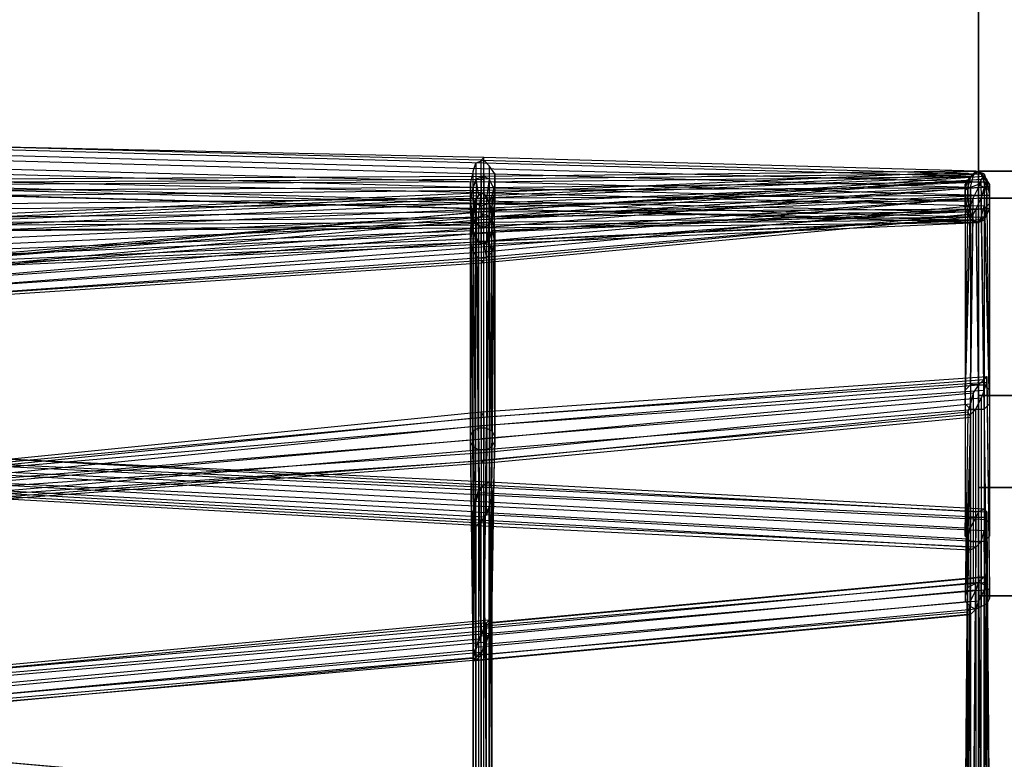
# Model space of a CAD drawing. Units: millimetres. Extents: x 17924 to 35013, y -8006 to -2095.
# Drawn here: x 25164 to 25934, y -4696 to -4118 of the extents above; entities that cross this region are included whole.
import ezdxf

# ---------------------------------------------------------------- set-up
doc = ezdxf.new("R2010")
doc.units = ezdxf.units.MM
doc.layers.add('МАФЫ НАШИ', color=250, linetype='Continuous', lineweight=25)

# ---------------------------------------------------------------- blocks, each defined once
blk = doc.blocks.new('иркерит')
at = {"layer": 'МАФЫ НАШИ', "color": 18, "lineweight": 25}
for points in [[(25914.18, -4257.19), (25914.18, -3622.8), (25914.18, -3595.31)], [(25914.18, -4257.19), (25914.18, -3836.38), (25914.18, -3703.16)], [(25918.41, -4422.14), (25916.29, -4257.19), (25912.06, -4265.65), (25914.18, -4422.14)], [(25907.83, -4274.11), (25903.61, -4265.65), (25907.83, -4274.11), (25914.18, -4276.23)], [(25918.41, -4265.65), (25918.41, -4525.75), (25914.18, -4525.75), (25914.18, -4265.65)], [(25914.18, -4881.01), (25914.18, -4724.53), (25914.18, -4483.46), (25914.18, -4754.13)]]:
    blk.add_lwpolyline(points, close=True, dxfattribs=at)
for points in [[(25945.9, -4483.46), (25914.18, -4483.46), (25945.9, -4483.46)], [(25945.9, -4236.05), (25914.18, -4236.05), (25945.9, -4236.05)], [(25914.18, -4016.12), (25914.18, -4236.05), (25914.18, -4568.05), (25914.18, -4724.53)], [(25914.18, -4724.53), (25914.18, -4568.05), (25914.18, -4236.05), (25914.18, -4483.46), (25914.18, -4754.13)], [(25914.18, -4724.53), (25914.18, -4483.46), (25914.18, -4236.05), (25914.18, -4016.12), (25914.18, -4411.56), (25914.18, -4568.05), (26444.95, -4568.05), (25914.18, -4568.05), (25914.18, -4411.56), (26444.95, -4411.56), (25914.18, -4411.56), (25914.18, -4257.19), (25914.18, -4411.56), (25914.18, -4016.12)], [(25914.18, -3703.16), (25914.18, -4257.19), (25914.18, -3836.38)], [(25945.9, -3595.31), (25914.18, -3595.31), (25914.18, -3622.8), (25914.18, -3703.16), (25914.18, -3622.8), (25914.18, -4257.19), (26444.95, -4257.19), (25914.18, -4257.19), (26444.95, -4257.19), (25914.18, -4257.19), (26444.95, -4257.19)], [(25914.18, -4276.23), (25918.41, -4274.11), (25531.43, -4291.03), (25533.54, -4282.57), (25535.66, -4291.03), (25535.66, -4282.57), (25535.66, -4443.28), (25533.54, -4439.05), (25531.43, -4589.19), (25527.2, -4593.42), (25914.18, -4557.47), (25912.06, -4563.82), (25912.06, -4709.73), (25907.83, -4707.61), (25531.43, -4745.67), (25533.54, -4747.79), (25533.54, -4591.31), (25531.43, -4597.65), (25531.43, -4754.13), (25529.31, -4762.59), (25529.31, -4603.99), (25525.08, -4612.45), (25138.11, -4646.29)], [(25146.56, -4261.42), (25527.2, -4257.19), (25527.2, -4267.77), (25920.52, -4265.65), (25918.41, -4272), (25916.29, -4272), (25914.18, -4276.23), (25909.95, -4274.11), (25907.83, -4267.77), (25905.72, -4259.31), (25907.83, -4259.31), (25907.83, -4248.73), (25527.2, -4238.16), (25527.2, -4229.7), (25140.22, -4219.13)], [(25140.22, -4227.59), (25527.2, -4238.16), (25527.2, -4248.73), (25907.83, -4259.31), (25907.83, -4267.77), (25525.08, -4272), (25525.08, -4278.34), (25135.99, -4282.57)], [(25140.22, -4282.57), (25527.2, -4280.45), (25527.2, -4276.23), (25144.45, -4278.34)], [(25131.76, -4265.65), (25525.08, -4261.42), (25525.08, -4250.85), (25905.72, -4248.73), (25907.83, -4240.28), (25909.95, -4240.28), (25912.06, -4236.05), (25527.2, -4225.47), (25525.08, -4227.59), (25138.11, -4217.02)], [(25140.22, -4293.14), (25533.54, -4276.23), (25533.54, -4284.68), (25533.54, -4272), (25531.43, -4278.34), (25531.43, -4261.42), (25525.08, -4263.54), (25525.08, -4510.95), (25520.86, -4513.06), (25907.83, -4532.1), (25905.72, -4529.98), (25903.61, -4779.51)], [(25905.72, -4783.74), (25907.83, -4532.1), (25912.06, -4529.98), (25525.08, -4510.95), (25529.31, -4504.61), (25531.43, -4261.42), (25533.54, -4255.08), (25533.54, -4272), (25535.66, -4261.42), (25533.54, -4276.23), (25533.54, -4265.65), (25140.22, -4282.57)], [(25138.11, -4272), (25522.97, -4255.08), (25527.2, -4252.96), (25138.11, -4269.88)], [(25140.22, -4274.11), (25529.31, -4257.19), (25533.54, -4265.65), (25535.66, -4250.85), (25535.66, -4261.42), (25535.66, -4246.62), (25533.54, -4255.08), (25531.43, -4498.26), (25529.31, -4504.61), (25916.29, -4525.75), (25912.06, -4529.98), (25909.95, -4785.85)], [(25903.61, -4773.17), (25905.72, -4523.64), (25905.72, -4529.98), (25518.74, -4508.84), (25520.86, -4513.06), (25520.86, -4261.42), (25525.08, -4263.54), (25525.08, -4280.45), (25531.43, -4278.34), (25529.31, -4291.03), (25533.54, -4284.68), (25140.22, -4301.6)], [(25140.22, -4307.94), (25529.31, -4291.03), (25525.08, -4293.14), (25525.08, -4280.45), (25520.86, -4276.23), (25520.86, -4261.42), (25516.63, -4255.08), (25518.74, -4508.84), (25518.74, -4502.49), (25905.72, -4523.64), (25907.83, -4515.18), (25905.72, -4768.94)], [(25916.29, -4785.85), (25916.29, -4525.75), (25918.41, -4517.29), (25531.43, -4498.26), (25533.54, -4489.8), (25535.66, -4246.62), (25535.66, -4238.16), (25535.66, -4250.85), (25531.43, -4242.39), (25529.31, -4257.19), (25527.2, -4252.96), (25527.2, -4240.28), (25520.86, -4242.39), (25522.97, -4255.08), (25518.74, -4261.42), (25138.11, -4278.34)], [(25140.22, -4238.16), (25527.2, -4248.73), (25527.2, -4259.31), (25907.83, -4267.77), (25909.95, -4274.11), (25525.08, -4278.34), (25527.2, -4280.45), (25914.18, -4276.23), (25918.41, -4272), (25527.2, -4276.23), (25527.2, -4267.77), (25146.56, -4272)], [(25133.88, -4652.63), (25520.86, -4616.68), (25525.08, -4612.45), (25525.08, -4771.05), (25529.31, -4762.59), (25907.83, -4724.53), (25905.72, -4718.18), (25531.43, -4754.13), (25533.54, -4747.79), (25905.72, -4711.84), (25907.83, -4707.61), (25907.83, -4572.27), (25912.06, -4563.82), (25525.08, -4599.76), (25527.2, -4593.42), (25529.31, -4436.94), (25533.54, -4439.05), (25533.54, -4274.11), (25535.66, -4282.57), (25533.54, -4272), (25533.54, -4282.57), (25920.52, -4265.65), (25918.41, -4274.11)], [(25918.41, -4238.16), (25912.06, -4236.05), (25907.83, -4240.28), (25903.61, -4248.73), (25905.72, -4248.73), (25905.72, -4257.19), (25903.61, -4257.19), (25905.72, -4267.77), (25907.83, -4267.77), (25909.95, -4274.11), (25522.97, -4291.03), (25527.2, -4293.14), (25529.31, -4303.72), (25533.54, -4299.49), (25533.54, -4451.74), (25535.66, -4447.51), (25531.43, -4591.31), (25533.54, -4589.19), (25920.52, -4553.24), (25918.41, -4553.24), (25918.41, -4722.41)], [(25529.31, -4747.79), (25529.31, -4589.19), (25531.43, -4587.08), (25144.45, -4623.03)], [(25142.33, -4244.51), (25527.2, -4242.39), (25527.2, -4248.73), (25918.41, -4244.51), (25918.41, -4255.08), (25525.08, -4244.51), (25525.08, -4252.96), (25135.99, -4244.51)], [(25138.11, -4223.36), (25525.08, -4233.93), (25525.08, -4227.59), (25916.29, -4238.16), (25912.06, -4236.05), (25525.08, -4240.28), (25525.08, -4244.51), (25133.88, -4246.62)], [(25131.76, -4255.08), (25525.08, -4250.85), (25525.08, -4244.51), (25907.83, -4240.28), (25912.06, -4236.05), (25916.29, -4238.16), (25918.41, -4244.51), (25920.52, -4255.08), (25918.41, -4255.08), (25918.41, -4263.54), (25525.08, -4252.96), (25525.08, -4261.42), (25138.11, -4250.85)], [(25138.11, -4255.08), (25525.08, -4265.65), (25527.2, -4265.65), (25140.22, -4255.08)], [(25135.99, -4233.93), (25525.08, -4244.51), (25525.08, -4233.93), (25918.41, -4244.51), (25916.29, -4238.16), (25527.2, -4242.39), (25525.08, -4240.28), (25138.11, -4242.39)], [(25140.22, -4629.37), (25527.2, -4595.54), (25522.97, -4601.88), (25522.97, -4760.48), (25520.86, -4768.94), (25920.52, -4730.87), (25920.52, -4737.22), (25920.52, -4557.47), (25918.41, -4563.82), (25531.43, -4597.65), (25527.2, -4606.11), (25529.31, -4453.85), (25522.97, -4453.85), (25522.97, -4303.72), (25518.74, -4299.49), (25518.74, -4284.68), (25518.74, -4274.11), (25516.63, -4291.03), (25516.63, -4282.57), (25518.74, -4265.65), (25520.86, -4257.19), (25907.83, -4240.28), (25912.06, -4236.05)], [(25138.11, -4297.37), (25518.74, -4282.57), (25518.74, -4272), (25516.63, -4259.31), (25518.74, -4248.73), (25518.74, -4236.05), (25520.86, -4229.7), (25522.97, -4487.69), (25527.2, -4481.35), (25527.2, -4227.59), (25531.43, -4231.82), (25531.43, -4479.23), (25533.54, -4483.46), (25920.52, -4502.49), (25920.52, -4508.84), (25922.64, -4779.51)], [(25920.52, -4783.74), (25918.41, -4517.29), (25920.52, -4508.84), (25533.54, -4489.8), (25533.54, -4483.46), (25535.66, -4238.16), (25531.43, -4231.82), (25531.43, -4242.39), (25527.2, -4240.28), (25527.2, -4227.59), (25520.86, -4229.7), (25520.86, -4242.39), (25518.74, -4248.73), (25518.74, -4261.42), (25518.74, -4272), (25135.99, -4288.91)], [(25922.64, -4265.65), (25922.64, -4255.08), (25920.52, -4255.08), (25920.52, -4244.51), (25531.43, -4261.42), (25529.31, -4255.08), (25529.31, -4269.88), (25522.97, -4272), (25522.97, -4436.94), (25518.74, -4439.05), (25520.86, -4608.22), (25518.74, -4614.57), (25905.72, -4580.73), (25905.72, -4582.85), (25518.74, -4618.8), (25520.86, -4618.8), (25907.83, -4582.85), (25912.06, -4578.62), (25912.06, -4732.99)], [(25518.74, -4777.39), (25518.74, -4618.8), (25518.74, -4616.68), (25131.76, -4650.52)], [(25133.88, -4276.23), (25525.08, -4272), (25525.08, -4261.42), (25905.72, -4259.31), (25905.72, -4248.73), (25907.83, -4248.73), (25909.95, -4240.28), (25527.2, -4229.7), (25527.2, -4225.47), (25140.22, -4217.02)], [(25138.11, -4310.06), (25525.08, -4293.14), (25520.86, -4288.91), (25520.86, -4276.23), (25516.63, -4267.77), (25516.63, -4255.08), (25516.63, -4244.51), (25518.74, -4502.49), (25520.86, -4494.03), (25907.83, -4515.18), (25912.06, -4506.72), (25909.95, -4766.82)], [(25916.29, -4766.82), (25914.18, -4502.49), (25918.41, -4500.38), (25920.52, -4768.94)], [(25922.64, -4773.17), (25920.52, -4502.49), (25918.41, -4500.38), (25531.43, -4479.23), (25527.2, -4481.35), (25914.18, -4502.49), (25912.06, -4506.72), (25522.97, -4487.69), (25520.86, -4494.03), (25518.74, -4236.05), (25516.63, -4244.51), (25516.63, -4259.31), (25516.63, -4267.77), (25518.74, -4282.57), (25520.86, -4288.91), (25138.11, -4305.83)], [(25140.22, -4248.73), (25527.2, -4259.31), (25527.2, -4265.65), (25909.95, -4274.11), (25914.18, -4276.23), (25525.08, -4265.65), (25525.08, -4261.42), (25916.29, -4272), (25918.41, -4263.54), (25920.52, -4265.65), (25920.52, -4255.08), (25527.2, -4257.19), (25527.2, -4248.73), (25144.45, -4250.85)], [(25140.22, -4639.94), (25529.31, -4603.99), (25531.43, -4597.65), (25144.45, -4631.48)], [(25146.56, -4625.14), (25533.54, -4591.31), (25531.43, -4587.08), (25531.43, -4745.67), (25529.31, -4747.79), (25912.06, -4709.73), (25914.18, -4716.07), (25914.18, -4557.47), (25918.41, -4553.24), (25531.43, -4589.19), (25533.54, -4589.19), (25535.66, -4443.28), (25535.66, -4447.51), (25535.66, -4291.03), (25533.54, -4299.49), (25531.43, -4291.03), (25527.2, -4293.14), (25914.18, -4276.23), (25909.95, -4274.11), (25907.83, -4274.11), (25905.72, -4267.77)], [(25135.99, -4460.2), (25527.2, -4481.35), (25531.43, -4479.23), (25531.43, -4747.79), (25531.43, -4756.25), (25138.11, -4730.87)], [(25138.11, -4735.1), (25533.54, -4760.48), (25531.43, -4756.25), (25533.54, -4483.46), (25531.43, -4479.23), (25131.76, -4460.2)], [(25138.11, -4722.41), (25531.43, -4747.79), (25527.2, -4739.33), (25527.2, -4481.35), (25522.97, -4485.57), (25138.11, -4466.54)], [(25142.33, -4472.89), (25520.86, -4494.03), (25518.74, -4502.49), (25144.45, -4481.35)], [(24362.03, -4658.97), (24749.01, -4690.69), (24751.13, -4680.12), (25138.11, -4711.84), (25138.11, -4701.27), (25522.97, -4732.99), (25520.86, -4730.87), (25138.11, -4697.04), (25140.22, -4697.04), (25518.74, -4730.87), (25518.74, -4735.1), (25518.74, -4508.84), (25520.86, -4513.06), (25144.45, -4491.92), (25142.33, -4489.8), (25144.45, -4724.53), (25140.22, -4726.64), (25140.22, -4957.14), (25135.99, -4957.14), (25138.11, -5210.9), (25133.88, -5206.67), (24753.24, -5166.49), (24751.13, -5166.49), (24357.8, -5134.77)], [(24359.92, -5134.77), (24753.24, -5166.49), (24753.24, -5172.83), (25138.11, -5210.9), (25142.33, -5217.24), (25140.22, -4957.14), (25144.45, -4957.14), (25144.45, -4724.53), (25148.68, -4720.3), (25144.45, -4491.92), (25146.56, -4487.69), (25518.74, -4508.84), (25518.74, -4502.49), (25518.74, -4730.87), (25520.86, -4730.87), (25520.86, -4494.03), (25522.97, -4485.57), (25522.97, -4732.99), (25527.2, -4739.33), (25138.11, -4711.84), (25138.11, -4722.41), (24749.01, -4690.69), (24751.13, -4699.15), (24364.15, -4667.43)], [(24372.61, -5160.14), (24753.24, -5202.44), (24751.13, -5206.67), (25144.45, -5238.39), (25142.33, -5238.39), (25146.56, -4955.02), (25142.33, -4952.91), (25140.22, -5234.16), (25135.99, -5227.81), (25138.11, -4952.91), (25133.88, -4955.02), (25133.88, -4705.5), (25129.65, -4709.73), (25131.76, -4460.2), (25131.76, -4464.43), (25533.54, -4483.46), (25533.54, -4489.8), (25533.54, -4760.48), (25531.43, -4762.59), (25138.11, -4735.1), (25140.22, -4728.76), (24753.24, -4699.15), (24753.24, -4690.69), (24366.26, -4661.09)], [(25140.22, -4728.76), (25529.31, -4758.36), (25531.43, -4762.59), (25531.43, -4498.26), (25533.54, -4489.8), (25133.88, -4470.77)], [(25135.99, -4479.23), (25531.43, -4498.26), (25527.2, -4506.72), (25529.31, -4758.36), (25525.08, -4752.02), (25140.22, -4720.3)], [(24366.26, -4635.71), (24753.24, -4665.32), (24753.24, -4671.66), (25140.22, -4701.27), (25140.22, -4709.73), (25520.86, -4743.56), (25525.08, -4752.02), (25525.08, -4510.95), (25527.2, -4506.72), (25140.22, -4485.57), (25135.99, -4479.23), (25133.88, -4726.64), (25131.76, -4722.41), (25131.76, -4957.14), (25129.65, -4955.02), (25131.76, -5206.67), (25527.2, -5240.5), (25525.08, -5244.73), (25131.76, -5213.01), (25133.88, -5219.35), (25131.76, -5494.26)], [(24357.8, -5136.88), (24751.13, -5170.72), (24751.13, -5166.49), (25131.76, -5206.67), (25133.88, -5206.67), (25131.76, -4957.14), (25135.99, -4957.14), (25133.88, -4726.64), (25140.22, -4726.64), (25140.22, -4485.57), (25142.33, -4489.8), (25525.08, -4510.95), (25520.86, -4513.06), (25520.86, -4743.56), (25518.74, -4735.1), (25140.22, -4701.27), (25140.22, -4697.04), (24753.24, -4665.32), (24751.13, -4665.32), (25138.11, -4697.04), (25138.11, -4701.27), (24751.13, -4671.66), (24751.13, -4680.12), (24364.15, -4648.4)], [(25525.08, -4227.59), (25525.08, -4227.59)], [(25527.2, -4225.47), (25527.2, -4225.47)], [(25527.2, -4227.59), (25527.2, -4227.59)], [(25520.86, -4229.7), (25520.86, -4229.7)], [(25525.08, -4233.93), (25525.08, -4233.93)], [(25527.2, -4229.7), (25527.2, -4229.7)], [(25531.43, -4231.82), (25531.43, -4231.82)], [(25907.83, -4274.11), (25914.18, -4276.23), (25918.41, -4274.11), (25922.64, -4265.65), (25920.52, -4265.65), (25920.52, -4255.08), (25533.54, -4272), (25531.43, -4261.42), (25533.54, -4274.11), (25529.31, -4269.88), (25529.31, -4436.94), (25522.97, -4436.94), (25525.08, -4599.76), (25520.86, -4608.22), (25907.83, -4572.27), (25905.72, -4580.73), (25905.72, -4711.84)], [(25905.72, -4718.18), (25905.72, -4582.85), (25907.83, -4582.85), (25907.83, -4724.53)], [(25520.86, -4775.28), (25520.86, -4616.68), (25518.74, -4618.8), (25131.76, -4652.63)], [(25133.88, -4646.29), (25520.86, -4610.34), (25518.74, -4616.68), (25518.74, -4773.17), (25518.74, -4777.39), (25918.41, -4739.33), (25916.29, -4739.33), (25914.18, -4572.27), (25912.06, -4578.62), (25525.08, -4614.57), (25520.86, -4618.8), (25518.74, -4451.74), (25516.63, -4447.51), (25518.74, -4618.8), (25518.74, -4614.57), (25516.63, -4443.28), (25518.74, -4439.05), (25518.74, -4276.23), (25522.97, -4272), (25525.08, -4252.96), (25529.31, -4255.08), (25916.29, -4238.16), (25920.52, -4244.51)], [(25907.83, -4240.28), (25905.72, -4248.73), (25518.74, -4265.65), (25518.74, -4274.11), (25905.72, -4257.19), (25907.83, -4267.77), (25518.74, -4284.68), (25522.97, -4291.03), (25522.97, -4303.72), (25529.31, -4303.72), (25529.31, -4453.85), (25533.54, -4451.74), (25531.43, -4597.65), (25531.43, -4591.31), (25920.52, -4557.47), (25920.52, -4553.24), (25920.52, -4730.87), (25918.41, -4722.41), (25522.97, -4760.48), (25527.2, -4752.02), (25527.2, -4595.54), (25529.31, -4589.19), (25144.45, -4625.14)], [(25135.99, -4637.83), (25522.97, -4601.88), (25520.86, -4610.34), (25520.86, -4768.94)], [(25918.41, -4739.33), (25918.41, -4563.82), (25914.18, -4572.27), (25527.2, -4606.11), (25525.08, -4614.57), (25522.97, -4453.85), (25518.74, -4451.74), (25518.74, -4299.49), (25516.63, -4291.03), (25516.63, -4447.51), (25516.63, -4443.28), (25516.63, -4282.57), (25518.74, -4276.23), (25520.86, -4257.19), (25525.08, -4252.96), (25912.06, -4236.05), (25916.29, -4238.16), (25918.41, -4238.16), (25920.52, -4244.51), (25922.64, -4255.08)], [(25922.64, -4411.56), (25922.64, -4407.33), (25918.41, -4240.28), (25920.52, -4242.39), (25525.08, -4267.77), (25525.08, -4274.11), (25131.76, -4310.06), (25133.88, -4318.52), (25133.88, -4491.92), (25135.99, -4487.69), (25135.99, -4324.86), (25140.22, -4331.21), (25140.22, -4479.23), (25144.45, -4472.89), (25525.08, -4434.82), (25525.08, -4428.48), (25920.52, -4400.99), (25920.52, -4396.76), (25922.64, -4563.82), (25918.41, -4559.59)], [(25922.64, -4417.91), (25922.64, -4411.56), (25920.52, -4242.39), (25918.41, -4248.73), (25525.08, -4274.11), (25525.08, -4284.68), (25133.88, -4318.52), (25135.99, -4324.86), (25525.08, -4295.26), (25525.08, -4303.72), (25140.22, -4331.21), (25144.45, -4333.32), (25144.45, -4472.89), (25144.45, -4466.54), (25525.08, -4428.48), (25525.08, -4424.25), (25920.52, -4396.76), (25918.41, -4398.87), (25918.41, -4559.59), (25914.18, -4557.47)], [(25518.74, -4236.05), (25518.74, -4236.05)], [(25520.86, -4242.39), (25520.86, -4242.39)], [(25922.64, -4407.33), (25918.41, -4403.1), (25916.29, -4242.39), (25918.41, -4240.28), (25525.08, -4267.77), (25527.2, -4272), (25916.29, -4242.39), (25914.18, -4248.73), (25914.18, -4403.1), (25918.41, -4403.1)], [(25525.08, -4240.28), (25525.08, -4240.28)], [(25527.2, -4238.16), (25527.2, -4238.16)], [(25527.2, -4240.28), (25527.2, -4240.28)], [(25527.2, -4242.39), (25527.2, -4242.39)], [(25531.43, -4242.39), (25531.43, -4242.39)], [(25535.66, -4238.16), (25535.66, -4238.16)], [(25903.61, -4246.62), (25907.83, -4240.28), (25903.61, -4246.62)], [(25907.83, -4240.28), (25914.18, -4236.05), (25907.83, -4240.28)], [(25907.83, -4240.28), (25907.83, -4240.28)], [(25907.83, -4240.28), (25907.83, -4240.28)], [(25907.83, -4240.28), (25907.83, -4240.28)], [(25907.83, -4240.28), (25907.83, -4240.28)], [(25907.83, -4240.28), (25907.83, -4240.28)], [(25909.95, -4240.28), (25909.95, -4240.28)], [(25912.06, -4236.05), (25912.06, -4236.05)], [(25912.06, -4236.05), (25912.06, -4236.05)], [(25912.06, -4236.05), (25912.06, -4236.05)], [(25912.06, -4236.05), (25912.06, -4236.05)], [(25914.18, -4236.05), (25918.41, -4240.28), (25914.18, -4236.05)], [(25914.18, -4236.05), (25914.18, -4236.05)], [(25914.18, -4236.05), (25914.18, -4236.05)], [(25914.18, -4236.05), (25914.18, -4236.05)], [(25914.18, -4236.05), (25914.18, -4236.05)], [(25916.29, -4238.16), (25916.29, -4238.16)], [(25916.29, -4238.16), (25916.29, -4238.16)], [(25916.29, -4238.16), (25916.29, -4238.16)], [(25916.29, -4242.39), (25916.29, -4242.39)], [(25918.41, -4238.16), (25918.41, -4238.16)], [(25918.41, -4240.28), (25922.64, -4246.62), (25918.41, -4240.28)], [(25918.41, -4240.28), (25918.41, -4240.28)], [(25918.41, -4240.28), (25918.41, -4240.28)], [(25918.41, -4240.28), (25918.41, -4240.28)], [(25920.52, -4242.39), (25920.52, -4242.39)], [(25914.18, -4403.1), (25907.83, -4403.1), (25909.95, -4257.19), (25914.18, -4248.73), (25527.2, -4280.45), (25527.2, -4272), (25135.99, -4303.72), (25133.88, -4301.6), (25133.88, -4483.46), (25131.76, -4489.8), (25527.2, -4462.31), (25527.2, -4464.43), (25907.83, -4428.48), (25907.83, -4426.36), (25907.83, -4576.5), (25912.06, -4578.62), (25912.06, -4422.14), (25916.29, -4413.68), (25916.29, -4576.5), (25920.52, -4574.39)], [(25918.41, -4422.14), (25922.64, -4417.91), (25918.41, -4248.73), (25916.29, -4257.19), (25525.08, -4284.68), (25525.08, -4295.26), (25912.06, -4265.65), (25909.95, -4269.88), (25525.08, -4303.72), (25525.08, -4307.94), (25144.45, -4333.32), (25146.56, -4331.21), (25144.45, -4466.54), (25144.45, -4462.31), (25525.08, -4424.25), (25527.2, -4428.48), (25918.41, -4398.87), (25914.18, -4403.1), (25914.18, -4557.47), (25909.95, -4559.59)], [(25516.63, -4244.51), (25516.63, -4244.51)], [(25518.74, -4248.73), (25518.74, -4248.73)], [(25525.08, -4244.51), (25525.08, -4244.51)], [(25525.08, -4244.51), (25525.08, -4244.51)], [(25525.08, -4250.85), (25525.08, -4250.85)], [(25527.2, -4248.73), (25527.2, -4248.73)], [(25527.2, -4248.73), (25527.2, -4248.73)], [(25535.66, -4246.62), (25535.66, -4246.62)], [(25535.66, -4250.85), (25535.66, -4250.85)], [(25903.61, -4257.19), (25903.61, -4246.62), (25903.61, -4257.19)], [(25903.61, -4246.62), (25903.61, -4246.62)], [(25903.61, -4246.62), (25903.61, -4246.62)], [(25903.61, -4248.73), (25903.61, -4257.19), (25903.61, -4261.42), (25903.61, -4521.52), (25903.61, -4517.29)], [(25907.83, -4248.73), (25903.61, -4250.85), (25903.61, -4510.95), (25907.83, -4506.72)], [(25903.61, -4248.73), (25903.61, -4248.73)], [(25903.61, -4250.85), (25903.61, -4257.19), (25903.61, -4517.29), (25903.61, -4510.95)], [(25903.61, -4250.85), (25903.61, -4250.85)], [(25905.72, -4248.73), (25905.72, -4248.73)], [(25905.72, -4248.73), (25905.72, -4248.73)], [(25914.18, -4246.62), (25907.83, -4248.73), (25907.83, -4506.72), (25914.18, -4506.72)], [(25907.83, -4248.73), (25907.83, -4248.73)], [(25907.83, -4248.73), (25907.83, -4248.73)], [(25918.41, -4248.73), (25914.18, -4246.62), (25914.18, -4506.72), (25918.41, -4506.72)], [(25914.18, -4246.62), (25914.18, -4246.62)], [(25914.18, -4248.73), (25914.18, -4248.73)], [(25918.41, -4244.51), (25918.41, -4244.51)], [(25918.41, -4244.51), (25918.41, -4244.51)], [(25922.64, -4250.85), (25918.41, -4248.73), (25918.41, -4506.72), (25922.64, -4510.95)], [(25918.41, -4248.73), (25918.41, -4248.73)], [(25918.41, -4248.73), (25918.41, -4248.73)], [(25920.52, -4244.51), (25920.52, -4244.51)], [(25920.52, -4244.51), (25920.52, -4244.51)], [(25922.64, -4246.62), (25922.64, -4257.19), (25922.64, -4246.62)], [(25922.64, -4246.62), (25922.64, -4246.62)], [(25922.64, -4246.62), (25922.64, -4246.62)], [(25922.64, -4257.19), (25922.64, -4250.85), (25922.64, -4510.95), (25922.64, -4517.29)], [(25922.64, -4250.85), (25922.64, -4250.85)], [(25907.83, -4403.1), (25903.61, -4407.33), (25907.83, -4263.54), (25909.95, -4257.19), (25527.2, -4291.03), (25527.2, -4280.45), (25140.22, -4310.06), (25135.99, -4303.72), (25138.11, -4477.12), (25133.88, -4483.46), (25527.2, -4455.97), (25527.2, -4462.31), (25905.72, -4424.25), (25907.83, -4428.48), (25903.61, -4572.27), (25907.83, -4576.5)], [(25516.63, -4255.08), (25516.63, -4255.08)], [(25520.86, -4257.19), (25520.86, -4257.19)], [(25522.97, -4255.08), (25522.97, -4255.08)], [(25525.08, -4252.96), (25525.08, -4252.96)], [(25525.08, -4252.96), (25525.08, -4252.96)], [(25527.2, -4252.96), (25527.2, -4252.96)], [(25527.2, -4257.19), (25527.2, -4257.19)], [(25529.31, -4255.08), (25529.31, -4255.08)], [(25529.31, -4257.19), (25529.31, -4257.19)], [(25533.54, -4255.08), (25533.54, -4255.08)], [(25903.61, -4265.65), (25903.61, -4257.19), (25903.61, -4265.65)], [(25903.61, -4257.19), (25903.61, -4257.19)], [(25903.61, -4257.19), (25903.61, -4257.19)], [(25903.61, -4257.19), (25903.61, -4257.19)], [(25903.61, -4257.19), (25903.61, -4257.19)], [(25905.72, -4257.19), (25905.72, -4257.19)], [(25909.95, -4257.19), (25909.95, -4257.19)], [(26444.95, -4257.19), (25914.18, -4257.19), (26444.95, -4257.19)], [(25914.18, -4257.19), (25914.18, -4257.19)], [(25914.18, -4257.19), (25914.18, -4257.19)], [(25914.18, -4257.19), (25914.18, -4257.19)], [(25914.18, -4257.19), (25914.18, -4257.19)], [(25914.18, -4257.19), (25914.18, -4257.19)], [(25914.18, -4257.19), (25914.18, -4257.19)], [(25916.29, -4257.19), (25916.29, -4257.19)], [(25918.41, -4255.08), (25918.41, -4255.08)], [(25920.52, -4255.08), (25920.52, -4255.08)], [(25920.52, -4255.08), (25920.52, -4255.08)], [(25922.64, -4255.08), (25922.64, -4255.08)], [(25922.64, -4257.19), (25922.64, -4265.65), (25922.64, -4257.19)], [(25922.64, -4261.42), (25922.64, -4257.19), (25922.64, -4517.29), (25922.64, -4521.52)], [(25922.64, -4257.19), (25922.64, -4257.19)], [(25922.64, -4257.19), (25922.64, -4257.19)], [(25922.64, -4257.19), (25922.64, -4257.19)], [(25903.61, -4407.33), (25903.61, -4411.56), (25905.72, -4269.88), (25907.83, -4263.54), (25527.2, -4299.49), (25527.2, -4291.03), (25144.45, -4318.52), (25140.22, -4310.06), (25140.22, -4468.66), (25138.11, -4477.12), (25527.2, -4445.4), (25527.2, -4455.97), (25907.83, -4417.91), (25905.72, -4424.25), (25903.61, -4568.05), (25903.61, -4572.27)], [(25516.63, -4259.31), (25516.63, -4259.31)], [(25518.74, -4261.42), (25518.74, -4261.42)], [(25518.74, -4265.65), (25518.74, -4265.65)], [(25520.86, -4261.42), (25520.86, -4261.42)], [(25525.08, -4261.42), (25525.08, -4261.42)], [(25525.08, -4261.42), (25525.08, -4261.42)], [(25525.08, -4263.54), (25525.08, -4263.54)], [(25525.08, -4265.65), (25525.08, -4265.65)], [(25527.2, -4259.31), (25527.2, -4259.31)], [(25527.2, -4265.65), (25527.2, -4265.65)], [(25531.43, -4261.42), (25531.43, -4261.42)], [(25531.43, -4261.42), (25531.43, -4261.42)], [(25533.54, -4265.65), (25533.54, -4265.65)], [(25535.66, -4261.42), (25535.66, -4261.42)], [(25903.61, -4261.42), (25907.83, -4265.65), (25907.83, -4525.75), (25903.61, -4521.52)], [(25903.61, -4261.42), (25903.61, -4261.42)], [(25903.61, -4265.65), (25903.61, -4265.65)], [(25903.61, -4265.65), (25903.61, -4265.65)], [(25905.72, -4259.31), (25905.72, -4259.31)], [(25907.83, -4259.31), (25907.83, -4259.31)], [(25907.83, -4263.54), (25907.83, -4263.54)], [(25907.83, -4265.65), (25914.18, -4265.65)], [(25907.83, -4265.65), (25907.83, -4265.65)], [(25912.06, -4265.65), (25912.06, -4265.65)], [(25914.18, -4265.65), (25914.18, -4265.65)], [(25918.41, -4265.65), (25922.64, -4261.42), (25922.64, -4521.52), (25918.41, -4525.75)], [(25918.41, -4263.54), (25918.41, -4263.54)], [(25922.64, -4265.65), (25918.41, -4274.11), (25922.64, -4265.65)], [(25918.41, -4265.65), (25918.41, -4265.65)], [(25920.52, -4265.65), (25920.52, -4265.65)], [(25920.52, -4265.65), (25920.52, -4265.65)], [(25922.64, -4261.42), (25922.64, -4261.42)], [(25922.64, -4265.65), (25922.64, -4265.65)], [(25922.64, -4265.65), (25922.64, -4265.65)], [(25922.64, -4265.65), (25922.64, -4265.65)], [(25922.64, -4570.16), (25920.52, -4574.39), (25918.41, -4407.33), (25916.29, -4413.68), (25525.08, -4445.4), (25525.08, -4453.85), (25912.06, -4422.14), (25907.83, -4426.36), (25525.08, -4462.31), (25527.2, -4464.43), (25131.76, -4494.03)], [(25133.88, -4301.6), (25525.08, -4267.77), (25131.76, -4303.72)], [(25133.88, -4491.92), (25525.08, -4462.31), (25525.08, -4453.85), (25135.99, -4487.69)], [(25140.22, -4479.23), (25525.08, -4445.4), (25525.08, -4434.82), (25918.41, -4407.33), (25920.52, -4400.99), (25922.64, -4570.16), (25922.64, -4563.82)], [(25903.61, -4411.56), (25903.61, -4417.91), (25907.83, -4272), (25905.72, -4269.88), (25527.2, -4305.83), (25527.2, -4299.49), (25146.56, -4324.86), (25144.45, -4318.52), (25144.45, -4464.43), (25140.22, -4468.66), (25527.2, -4434.82), (25527.2, -4445.4), (25909.95, -4409.45), (25907.83, -4417.91), (25905.72, -4561.7), (25903.61, -4568.05)], [(25903.61, -4417.91), (25907.83, -4422.14), (25909.95, -4269.88), (25907.83, -4272), (25525.08, -4307.94), (25527.2, -4305.83), (25146.56, -4331.21), (25146.56, -4324.86), (25144.45, -4462.31), (25144.45, -4464.43), (25527.2, -4428.48), (25527.2, -4434.82), (25914.18, -4403.1), (25909.95, -4409.45), (25909.95, -4559.59), (25905.72, -4561.7)], [(25516.63, -4267.77), (25516.63, -4267.77)], [(25518.74, -4272), (25518.74, -4272)], [(25522.97, -4272), (25522.97, -4272)], [(25525.08, -4267.77), (25525.08, -4267.77)], [(25525.08, -4272), (25525.08, -4272)], [(25527.2, -4267.77), (25527.2, -4267.77)], [(25527.2, -4272), (25527.2, -4272)], [(25529.31, -4269.88), (25529.31, -4269.88)], [(25533.54, -4272), (25533.54, -4272)], [(25533.54, -4272), (25533.54, -4272)], [(25905.72, -4267.77), (25905.72, -4267.77)], [(25905.72, -4269.88), (25905.72, -4269.88)], [(25907.83, -4267.77), (25907.83, -4267.77)], [(25907.83, -4267.77), (25907.83, -4267.77)], [(25907.83, -4267.77), (25907.83, -4267.77)], [(25907.83, -4272), (25907.83, -4272)], [(25909.95, -4269.88), (25909.95, -4269.88)], [(25916.29, -4272), (25916.29, -4272)], [(25918.41, -4272), (25918.41, -4272)], [(25518.74, -4274.11), (25518.74, -4274.11)], [(25518.74, -4276.23), (25518.74, -4276.23)], [(25520.86, -4276.23), (25520.86, -4276.23)], [(25525.08, -4274.11), (25525.08, -4274.11)], [(25525.08, -4278.34), (25525.08, -4278.34)], [(25525.08, -4280.45), (25525.08, -4280.45)], [(25527.2, -4276.23), (25527.2, -4276.23)], [(25527.2, -4280.45), (25527.2, -4280.45)], [(25527.2, -4280.45), (25527.2, -4280.45)], [(25531.43, -4278.34), (25531.43, -4278.34)], [(25533.54, -4274.11), (25533.54, -4274.11)], [(25533.54, -4276.23), (25533.54, -4276.23)], [(25907.83, -4274.11), (25907.83, -4274.11)], [(25907.83, -4274.11), (25907.83, -4274.11)], [(25907.83, -4274.11), (25907.83, -4274.11)], [(25909.95, -4274.11), (25909.95, -4274.11)], [(25909.95, -4274.11), (25909.95, -4274.11)], [(25909.95, -4274.11), (25909.95, -4274.11)], [(25918.41, -4274.11), (25914.18, -4276.23), (25918.41, -4274.11)], [(25914.18, -4276.23), (25914.18, -4276.23)], [(25914.18, -4276.23), (25914.18, -4276.23)], [(25914.18, -4276.23), (25914.18, -4276.23)], [(25914.18, -4276.23), (25914.18, -4276.23)], [(25914.18, -4276.23), (25914.18, -4276.23)], [(25914.18, -4276.23), (25914.18, -4276.23)], [(25918.41, -4274.11), (25918.41, -4274.11)], [(25918.41, -4274.11), (25918.41, -4274.11)], [(25918.41, -4274.11), (25918.41, -4274.11)], [(25918.41, -4274.11), (25918.41, -4274.11)], [(25516.63, -4282.57), (25516.63, -4282.57)], [(25518.74, -4282.57), (25518.74, -4282.57)], [(25518.74, -4284.68), (25518.74, -4284.68)], [(25520.86, -4288.91), (25520.86, -4288.91)], [(25525.08, -4284.68), (25525.08, -4284.68)], [(25533.54, -4282.57), (25533.54, -4282.57)], [(25533.54, -4284.68), (25533.54, -4284.68)], [(25535.66, -4282.57), (25535.66, -4282.57)], [(25516.63, -4291.03), (25516.63, -4291.03)], [(25522.97, -4291.03), (25522.97, -4291.03)], [(25525.08, -4293.14), (25525.08, -4293.14)], [(25525.08, -4295.26), (25525.08, -4295.26)], [(25527.2, -4291.03), (25527.2, -4291.03)], [(25527.2, -4293.14), (25527.2, -4293.14)], [(25529.31, -4291.03), (25529.31, -4291.03)], [(25531.43, -4291.03), (25531.43, -4291.03)], [(25535.66, -4291.03), (25535.66, -4291.03)], [(25518.74, -4299.49), (25518.74, -4299.49)], [(25522.97, -4303.72), (25522.97, -4303.72)], [(25525.08, -4303.72), (25525.08, -4303.72)], [(25527.2, -4299.49), (25527.2, -4299.49)], [(25529.31, -4303.72), (25529.31, -4303.72)], [(25533.54, -4299.49), (25533.54, -4299.49)], [(25525.08, -4307.94), (25525.08, -4307.94)], [(25527.2, -4305.83), (25527.2, -4305.83)], [(25920.52, -4396.76), (25920.52, -4396.76)], [(25907.83, -4403.1), (25907.83, -4403.1)], [(25914.18, -4403.1), (25914.18, -4403.1)], [(25914.18, -4403.1), (25914.18, -4403.1)], [(25918.41, -4398.87), (25918.41, -4398.87)], [(25918.41, -4403.1), (25918.41, -4403.1)], [(25920.52, -4400.99), (25920.52, -4400.99)], [(25903.61, -4407.33), (25903.61, -4407.33)], [(25903.61, -4411.56), (25903.61, -4411.56)], [(25909.95, -4409.45), (25909.95, -4409.45)], [(25914.18, -4411.56), (25914.18, -4411.56)], [(25914.18, -4411.56), (25914.18, -4411.56)], [(25918.41, -4407.33), (25918.41, -4407.33)], [(25922.64, -4407.33), (25922.64, -4407.33)], [(25922.64, -4411.56), (25922.64, -4411.56)], [(25903.61, -4417.91), (25903.61, -4417.91)], [(25907.83, -4417.91), (25907.83, -4417.91)], [(25916.29, -4413.68), (25916.29, -4413.68)], [(25922.64, -4417.91), (25922.64, -4417.91)], [(25525.08, -4424.25), (25525.08, -4424.25)], [(25905.72, -4424.25), (25905.72, -4424.25)], [(25907.83, -4422.14), (25914.18, -4422.14)], [(25907.83, -4422.14), (25907.83, -4422.14)], [(25907.83, -4426.36), (25907.83, -4426.36)], [(25912.06, -4422.14), (25912.06, -4422.14)], [(25914.18, -4422.14), (25914.18, -4422.14)], [(25918.41, -4422.14), (25918.41, -4422.14)], [(25525.08, -4428.48), (25525.08, -4428.48)], [(25525.08, -4434.82), (25525.08, -4434.82)], [(25527.2, -4428.48), (25527.2, -4428.48)], [(25527.2, -4434.82), (25527.2, -4434.82)], [(25907.83, -4428.48), (25907.83, -4428.48)], [(25516.63, -4443.28), (25516.63, -4443.28)], [(25518.74, -4439.05), (25518.74, -4439.05)], [(25522.97, -4436.94), (25522.97, -4436.94)], [(25529.31, -4436.94), (25529.31, -4436.94)], [(25533.54, -4439.05), (25533.54, -4439.05)], [(25535.66, -4443.28), (25535.66, -4443.28)], [(25516.63, -4447.51), (25516.63, -4447.51)], [(25525.08, -4445.4), (25525.08, -4445.4)], [(25527.2, -4445.4), (25527.2, -4445.4)], [(25535.66, -4447.51), (25535.66, -4447.51)], [(25518.74, -4451.74), (25518.74, -4451.74)], [(25522.97, -4453.85), (25522.97, -4453.85)], [(25525.08, -4453.85), (25525.08, -4453.85)], [(25527.2, -4455.97), (25527.2, -4455.97)], [(25529.31, -4453.85), (25529.31, -4453.85)], [(25533.54, -4451.74), (25533.54, -4451.74)], [(25525.08, -4462.31), (25525.08, -4462.31)], [(25527.2, -4462.31), (25527.2, -4462.31)], [(25527.2, -4464.43), (25527.2, -4464.43)], [(25527.2, -4481.35), (25527.2, -4481.35)], [(25527.2, -4481.35), (25527.2, -4481.35)], [(25531.43, -4479.23), (25531.43, -4479.23)], [(25531.43, -4479.23), (25531.43, -4479.23)], [(25522.97, -4485.57), (25522.97, -4485.57)], [(25522.97, -4487.69), (25522.97, -4487.69)], [(25533.54, -4483.46), (25533.54, -4483.46)], [(25533.54, -4483.46), (25533.54, -4483.46)], [(25914.18, -4483.46), (25914.18, -4483.46)], [(25914.18, -4483.46), (25914.18, -4483.46)], [(25520.86, -4494.03), (25520.86, -4494.03)], [(25520.86, -4494.03), (25520.86, -4494.03)], [(25533.54, -4489.8), (25533.54, -4489.8)], [(25533.54, -4489.8), (25533.54, -4489.8)], [(25518.74, -4502.49), (25518.74, -4502.49)], [(25518.74, -4502.49), (25518.74, -4502.49)], [(25529.31, -4504.61), (25529.31, -4504.61)], [(25531.43, -4498.26), (25531.43, -4498.26)], [(25531.43, -4498.26), (25531.43, -4498.26)], [(25914.18, -4502.49), (25914.18, -4502.49)], [(25918.41, -4500.38), (25918.41, -4500.38)], [(25920.52, -4502.49), (25920.52, -4502.49)], [(25518.74, -4508.84), (25518.74, -4508.84)], [(25518.74, -4508.84), (25518.74, -4508.84)], [(25525.08, -4510.95), (25525.08, -4510.95)], [(25525.08, -4510.95), (25525.08, -4510.95)], [(25527.2, -4506.72), (25527.2, -4506.72)], [(25903.61, -4510.95), (25903.61, -4510.95)], [(25907.83, -4506.72), (25907.83, -4506.72)], [(25912.06, -4506.72), (25912.06, -4506.72)], [(25914.18, -4506.72), (25914.18, -4506.72)], [(25918.41, -4506.72), (25918.41, -4506.72)], [(25920.52, -4508.84), (25920.52, -4508.84)], [(25922.64, -4510.95), (25922.64, -4510.95)], [(25520.86, -4513.06), (25520.86, -4513.06)], [(25520.86, -4513.06), (25520.86, -4513.06)], [(25903.61, -4517.29), (25903.61, -4517.29)], [(25907.83, -4515.18), (25907.83, -4515.18)], [(25918.41, -4517.29), (25918.41, -4517.29)], [(25922.64, -4517.29), (25922.64, -4517.29)], [(25903.61, -4521.52), (25903.61, -4521.52)], [(25905.72, -4523.64), (25905.72, -4523.64)], [(25907.83, -4525.75), (25914.18, -4525.75)], [(25907.83, -4525.75), (25907.83, -4525.75)], [(25914.18, -4525.75), (25914.18, -4525.75)], [(25916.29, -4525.75), (25916.29, -4525.75)], [(25918.41, -4525.75), (25918.41, -4525.75)], [(25922.64, -4521.52), (25922.64, -4521.52)], [(25905.72, -4529.98), (25905.72, -4529.98)], [(25907.83, -4532.1), (25907.83, -4532.1)], [(25912.06, -4529.98), (25912.06, -4529.98)], [(25914.18, -4557.47), (25914.18, -4557.47)], [(25914.18, -4557.47), (25914.18, -4557.47)], [(25918.41, -4553.24), (25918.41, -4553.24)], [(25920.52, -4553.24), (25920.52, -4553.24)], [(25920.52, -4557.47), (25920.52, -4557.47)], [(25905.72, -4561.7), (25905.72, -4561.7)], [(25909.95, -4559.59), (25909.95, -4559.59)], [(25912.06, -4563.82), (25912.06, -4563.82)], [(25918.41, -4559.59), (25918.41, -4559.59)], [(25918.41, -4563.82), (25918.41, -4563.82)], [(25922.64, -4563.82), (25922.64, -4563.82)], [(25903.61, -4568.05), (25903.61, -4568.05)], [(25903.61, -4572.27), (25903.61, -4572.27)], [(25907.83, -4572.27), (25907.83, -4572.27)], [(25914.18, -4568.05), (25914.18, -4568.05)], [(25914.18, -4572.27), (25914.18, -4572.27)], [(25920.52, -4574.39), (25920.52, -4574.39)], [(25922.64, -4570.16), (25922.64, -4570.16)], [(25905.72, -4580.73), (25905.72, -4580.73)], [(25907.83, -4576.5), (25907.83, -4576.5)], [(25916.29, -4576.5), (25912.06, -4578.62)], [(25912.06, -4578.62), (25912.06, -4578.62)], [(25912.06, -4578.62), (25912.06, -4578.62)], [(25916.29, -4576.5), (25916.29, -4576.5)], [(25529.31, -4589.19), (25529.31, -4589.19)], [(25531.43, -4587.08), (25531.43, -4587.08)], [(25531.43, -4589.19), (25531.43, -4589.19)], [(25533.54, -4589.19), (25533.54, -4589.19)], [(25905.72, -4582.85), (25905.72, -4582.85)], [(25907.83, -4582.85), (25907.83, -4582.85)], [(25527.2, -4593.42), (25527.2, -4593.42)], [(25527.2, -4595.54), (25527.2, -4595.54)], [(25531.43, -4591.31), (25531.43, -4591.31)], [(25533.54, -4591.31), (25533.54, -4591.31)], [(25522.97, -4601.88), (25522.97, -4601.88)], [(25525.08, -4599.76), (25525.08, -4599.76)], [(25529.31, -4603.99), (25529.31, -4603.99)], [(25531.43, -4597.65), (25531.43, -4597.65)], [(25531.43, -4597.65), (25531.43, -4597.65)], [(25520.86, -4608.22), (25520.86, -4608.22)], [(25520.86, -4610.34), (25520.86, -4610.34)], [(25525.08, -4612.45), (25525.08, -4612.45)], [(25527.2, -4606.11), (25527.2, -4606.11)], [(25518.74, -4614.57), (25518.74, -4614.57)], [(25518.74, -4616.68), (25518.74, -4616.68)], [(25518.74, -4618.8), (25518.74, -4618.8)], [(25518.74, -4618.8), (25518.74, -4618.8)], [(25520.86, -4616.68), (25520.86, -4616.68)], [(25520.86, -4618.8), (25520.86, -4618.8)], [(25525.08, -4614.57), (25525.08, -4614.57)]]:
    blk.add_lwpolyline(points, dxfattribs=at)

msp = doc.modelspace()

# ---------------------------------------------------------------- block references
at = {"layer": 'МАФЫ НАШИ'}
msp.add_blockref('иркерит', (0, 0), dxfattribs=at)

doc.saveas('drawing.dxf')
